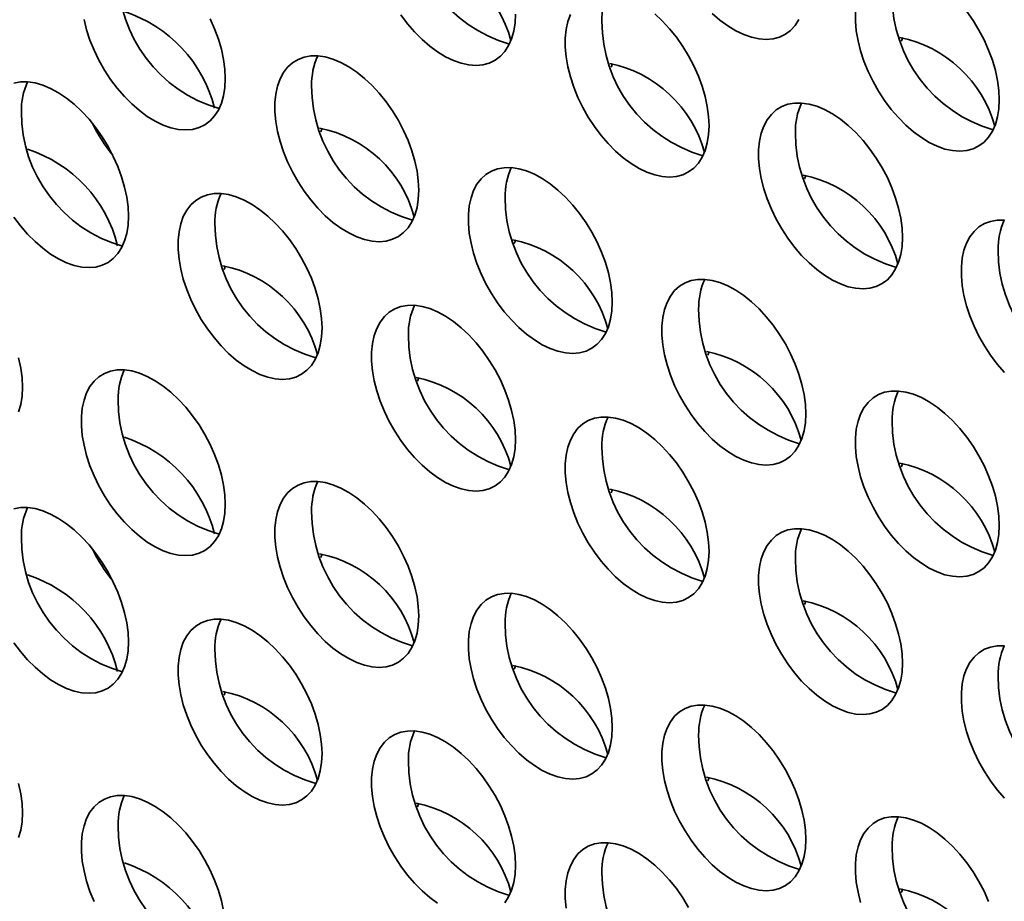
# Model space of a CAD drawing. Units: inches. Extents: x 1.3 to 67.2, y 0.5 to 87.5.
# Drawn here: x 55.5 to 56.5, y 66.5 to 67.4 of the extents above; entities that cross this region are included whole.
import ezdxf

# ---------------------------------------------------------------- set-up
doc = ezdxf.new("R2010")
doc.units = ezdxf.units.IN
doc.header["$LTSCALE"] = 8
doc.header["$MEASUREMENT"] = 0

msp = doc.modelspace()

# ---------------------------------------------------------------- linework, layer by layer
at = {"color": 7, "linetype": 'Continuous', "lineweight": 35, "flags": 128}
for points in [[(55.9078373, 67.3884988), (55.914631, 67.3794513), (55.9218719, 67.3710399), (55.9294718, 67.3633667), (55.9373387, 67.3565247), (55.945377, 67.3505972), (55.9534891, 67.3456559), (55.9615766, 67.341761), (55.9695412, 67.3389596), (55.9772864, 67.3372859), (55.9847181, 67.33676), (55.9917461, 67.3373884), (55.998285, 67.3391635), (56.0042555, 67.3420636), (56.0095852, 67.3460537), (56.0142093, 67.3510853), (56.0180717, 67.3570972), (56.0211255, 67.3640165), (56.0233337, 67.3717593), (56.0246694, 67.3802316), (56.0251165, 67.3893304)], [(56.0812067, 67.3889577), (56.0785717, 67.3816155), (56.076797, 67.3734956), (56.0759043, 67.3646967), (56.0759043, 67.3553256), (56.076797, 67.345496), (56.0785717, 67.3353272), (56.0812067, 67.3249427), (56.0846701, 67.3144685), (56.0889198, 67.3040317), (56.0939042, 67.2937591), (56.0995629, 67.2837754), (56.1058272, 67.2742017), (56.1126209, 67.2651542), (56.1198618, 67.2567428), (56.1274617, 67.2490695), (56.1353286, 67.2422276), (56.1433669, 67.2363001), (56.151479, 67.2313588), (56.1595665, 67.2274639), (56.1675311, 67.2246625), (56.1752763, 67.2229887), (56.182708, 67.2224629), (56.189736, 67.2230913), (56.1962749, 67.2248663), (56.2022454, 67.2277665), (56.2075751, 67.2317566), (56.2121992, 67.2367881), (56.2160616, 67.2428001), (56.2191154, 67.2497194), (56.2213236, 67.2574622), (56.2226593, 67.2659344), (56.2231064, 67.2750332)], [(56.2231064, 67.2750332), (56.2226593, 67.2846482), (56.2213236, 67.2946626), (56.2191154, 67.3049549), (56.2160616, 67.3154001), (56.2121992, 67.3258715), (56.2075751, 67.3362419), (56.2022454, 67.3463855), (56.1962749, 67.3561791), (56.189736, 67.3655039), (56.182708, 67.3742466), (56.1752763, 67.3823012), (56.1675311, 67.3895698)], [(56.2264567, 67.3899216), (56.2343235, 67.3830797), (56.2423618, 67.3771521), (56.2504739, 67.3722109), (56.2585614, 67.3683159), (56.2665261, 67.3655146), (56.2742713, 67.3638408), (56.2817029, 67.3633149), (56.2887309, 67.3639433), (56.2952698, 67.3657184), (56.3012404, 67.3686186), (56.3065701, 67.3726086), (56.3111942, 67.3776402), (56.3150566, 67.3836521)], [(56.3728892, 67.3912517), (56.3728892, 67.3818805), (56.3737819, 67.3720509), (56.3755565, 67.3618821), (56.3781915, 67.3514976), (56.3816549, 67.3410234), (56.3859046, 67.3305867), (56.3908891, 67.3203141), (56.3965478, 67.3103303), (56.402812, 67.3007566), (56.4096058, 67.2917091), (56.4168466, 67.2832977), (56.4244466, 67.2756245), (56.4323134, 67.2687825), (56.4403517, 67.262855), (56.4484638, 67.2579137), (56.4565513, 67.2540188), (56.464516, 67.2512174), (56.4722612, 67.2495437), (56.4796928, 67.2490178), (56.4867208, 67.2496462), (56.4932597, 67.2514212), (56.4992303, 67.2543214), (56.50456, 67.2583115), (56.5091841, 67.263343), (56.5130465, 67.269355), (56.5161003, 67.2762743), (56.5183085, 67.2840171), (56.5196442, 67.2924893), (56.5200912, 67.3015882)], [(56.5200912, 67.3015882), (56.5196442, 67.3112031), (56.5183085, 67.3212175), (56.5161003, 67.3315098), (56.5130465, 67.3419551), (56.5091841, 67.3524264), (56.50456, 67.3627969), (56.4992303, 67.3729404), (56.4932597, 67.382734), (56.4867208, 67.3920588)], [(55.5835969, 67.3835822), (55.5862319, 67.3731977), (55.5896953, 67.3627235), (55.593945, 67.3522868), (55.5989295, 67.3420142), (55.6045882, 67.3320304), (55.6108524, 67.3224567), (55.6176462, 67.3134092), (55.624887, 67.3049978), (55.632487, 67.2973246), (55.6403539, 67.2904826), (55.6483921, 67.2845551), (55.6565042, 67.2796138), (55.6645917, 67.2757189), (55.6725564, 67.2729175), (55.6803016, 67.2712438), (55.6877332, 67.2707179), (55.6947612, 67.2713463), (55.7013002, 67.2731214), (55.7072707, 67.2760215), (55.7126004, 67.2800116), (55.7172245, 67.2850431), (55.7210869, 67.2910551), (55.7241407, 67.2979744), (55.7263489, 67.3057172), (55.7276846, 67.3141895), (55.7281316, 67.3232883)], [(55.7281316, 67.3232883), (55.7276846, 67.3329032), (55.7263489, 67.3429177), (55.7241407, 67.3532099), (55.7210869, 67.3636552), (55.7172245, 67.3741265), (55.7126004, 67.384497)], [(56.4214577, 67.3651881), (56.4206179, 67.3633821), (56.4198409, 67.361526)], [(55.9261215, 67.2089911), (55.9256745, 67.2186061), (55.9243388, 67.2286205), (55.9221306, 67.2389128), (55.9190768, 67.249358), (55.9152144, 67.2598294), (55.9105903, 67.2701998), (55.9052606, 67.2803434), (55.89929, 67.290137), (55.8927511, 67.2994618), (55.8857231, 67.3082045), (55.8782915, 67.3162591), (55.8705463, 67.3235277), (55.8625816, 67.3299221), (55.8544941, 67.3353648), (55.846382, 67.3397896), (55.8383438, 67.3431428), (55.8304769, 67.3453838), (55.8228769, 67.3464853), (55.8156361, 67.346434), (55.8088423, 67.3452304), (55.8025781, 67.3428892), (55.7969194, 67.3394389), (55.7919349, 67.3349212), (55.7876852, 67.3293911), (55.7842218, 67.3229156), (55.7815868, 67.3155734), (55.7798122, 67.3074535), (55.7789195, 67.2986546), (55.7789195, 67.2892835), (55.7798122, 67.2794539), (55.7815868, 67.2692851), (55.7842218, 67.2589006), (55.7876852, 67.2484264), (55.7919349, 67.2379896), (55.7969194, 67.227717), (55.8025781, 67.2177333), (55.8088423, 67.2081596), (55.8156361, 67.1991121), (55.8228769, 67.1907007), (55.8304769, 67.1830274), (55.8383438, 67.1761855), (55.846382, 67.1702579), (55.8544941, 67.1653167), (55.8625816, 67.1614218), (55.8705463, 67.1586204), (55.8782915, 67.1569466), (55.8857231, 67.1564208), (55.8927511, 67.1570492), (55.89929, 67.1588242), (55.9052606, 67.1617244), (55.9105903, 67.1657145), (55.9152144, 67.170746), (55.9190768, 67.176758), (55.9221306, 67.1836773), (55.9243388, 67.1914201), (55.9256745, 67.1998923), (55.9261215, 67.2089911)], [(56.1244728, 67.3386332), (56.1236331, 67.3368272), (56.1228561, 67.3349711)], [(55.6291367, 67.1824362), (55.6286896, 67.1920512), (55.6273539, 67.2020656), (55.6251457, 67.2123579), (55.6220919, 67.2228031), (55.6182295, 67.2332745), (55.6136054, 67.2436449), (55.6082757, 67.2537885), (55.6023052, 67.2635821), (55.5957663, 67.2729069), (55.5887383, 67.2816496), (55.5813066, 67.2897041), (55.5735614, 67.2969728), (55.5655968, 67.3033672), (55.5575093, 67.3088099), (55.5493972, 67.3132347), (55.5413589, 67.3165879), (55.533492, 67.3188289), (55.5258921, 67.3199304), (55.5186512, 67.319879), (55.5118575, 67.3186755)], [(56.4210963, 67.1607361), (56.4206492, 67.1703511), (56.4193135, 67.1803655), (56.4171053, 67.1906578), (56.4140515, 67.201103), (56.4101891, 67.2115744), (56.405565, 67.2219448), (56.4002353, 67.2320884), (56.3942648, 67.241882), (56.3877259, 67.2512068), (56.3806979, 67.2599495), (56.3732662, 67.268004), (56.365521, 67.2752726), (56.3575564, 67.2816671), (56.3494689, 67.2871098), (56.3413568, 67.2915346), (56.3333185, 67.2948878), (56.3254516, 67.2971288), (56.3178517, 67.2982303), (56.3106108, 67.2981789), (56.3038171, 67.2969754), (56.2975528, 67.2946342), (56.2918941, 67.2911838), (56.2869097, 67.2866662), (56.28266, 67.281136), (56.2791966, 67.2746605), (56.2765616, 67.2673183), (56.2747869, 67.2591985), (56.2738942, 67.2503996), (56.2738942, 67.2410285), (56.2747869, 67.2311989), (56.2765616, 67.2210301), (56.2791966, 67.2106456), (56.28266, 67.2001713), (56.2869097, 67.1897346), (56.2918941, 67.179462), (56.2975528, 67.1694782), (56.3038171, 67.1599045), (56.3106108, 67.150857), (56.3178517, 67.1424456), (56.3254516, 67.1347724), (56.3333185, 67.1279305), (56.3413568, 67.1220029), (56.3494689, 67.1170617), (56.3575564, 67.1131667), (56.365521, 67.1103654), (56.3732662, 67.1086916), (56.3806979, 67.1081657), (56.3877259, 67.1087941), (56.3942648, 67.1105692), (56.4002353, 67.1134694), (56.405565, 67.1174594), (56.4101891, 67.122491), (56.4140515, 67.1285029), (56.4171053, 67.1354223), (56.4193135, 67.1431651), (56.4206492, 67.1516373), (56.4210963, 67.1607361)], [(55.827488, 67.2725911), (55.8266482, 67.2707851), (55.8258712, 67.268929)], [(56.1241114, 67.094694), (56.1236644, 67.104309), (56.1223287, 67.1143234), (56.1201205, 67.1246157), (56.1170667, 67.1350609), (56.1132043, 67.1455323), (56.1085802, 67.1559027), (56.1032505, 67.1660463), (56.0972799, 67.1758399), (56.090741, 67.1851646), (56.083713, 67.1939074), (56.0762814, 67.2019619), (56.0685362, 67.2092305), (56.0605715, 67.215625), (56.052484, 67.2210677), (56.0443719, 67.2254925), (56.0363337, 67.2288457), (56.0284668, 67.2310867), (56.0208668, 67.2321882), (56.013626, 67.2321368), (56.0068322, 67.2309333), (56.000568, 67.2285921), (55.9949093, 67.2251417), (55.9899248, 67.2206241), (55.9856751, 67.2150939), (55.9822117, 67.2086184), (55.9795767, 67.2012762), (55.9778021, 67.1931564), (55.9769094, 67.1843575), (55.9769094, 67.1749864), (55.9778021, 67.1651568), (55.9795767, 67.154988), (55.9822117, 67.1446035), (55.9856751, 67.1341292), (55.9899248, 67.1236925), (55.9949093, 67.1134199), (56.000568, 67.1034361), (56.0068322, 67.0938624), (56.013626, 67.0848149), (56.0208668, 67.0764035), (56.0284668, 67.0687303), (56.0363337, 67.0618884), (56.0443719, 67.0559608), (56.052484, 67.0510196), (56.0605715, 67.0471246), (56.0685362, 67.0443233), (56.0762814, 67.0426495), (56.083713, 67.0421236), (56.090741, 67.042752), (56.0972799, 67.0445271), (56.1032505, 67.0474273), (56.1085802, 67.0514173), (56.1132043, 67.0564489), (56.1170667, 67.0624608), (56.1201205, 67.0693802), (56.1223287, 67.077123), (56.1236644, 67.0855952), (56.1241114, 67.094694)], [(56.3224627, 67.2243361), (56.321623, 67.2225301), (56.320846, 67.220674)], [(55.8271266, 67.0681391), (55.8266795, 67.0777541), (55.8253438, 67.0877685), (55.8231356, 67.0980607), (55.8200818, 67.108506), (55.8162194, 67.1189774), (55.8115953, 67.1293478), (55.8062656, 67.1394914), (55.8002951, 67.149285), (55.7937562, 67.1586097), (55.7867282, 67.1673524), (55.7792965, 67.175407), (55.7715513, 67.1826756), (55.7635867, 67.1890701), (55.7554992, 67.1945127), (55.7473871, 67.1989375), (55.7393488, 67.2022908), (55.7314819, 67.2045318), (55.723882, 67.2056333), (55.7166411, 67.2055819), (55.7098474, 67.2043783), (55.7035831, 67.2020372), (55.6979244, 67.1985868), (55.69294, 67.1940691), (55.6886903, 67.188539), (55.6852269, 67.1820635), (55.6825919, 67.1747213), (55.6808173, 67.1666015), (55.6799245, 67.1578026), (55.6799245, 67.1484315), (55.6808173, 67.1386018), (55.6825919, 67.1284331), (55.6852269, 67.1180485), (55.6886903, 67.1075743), (55.69294, 67.0971376), (55.6979244, 67.086865), (55.7035831, 67.0768812), (55.7098474, 67.0673075), (55.7166411, 67.05826), (55.723882, 67.0498486), (55.7314819, 67.0421754), (55.7393488, 67.0353334), (55.7473871, 67.0294059), (55.7554992, 67.0244647), (55.7635867, 67.0205697), (55.7715513, 67.0177684), (55.7792965, 67.0160946), (55.7867282, 67.0155687), (55.7937562, 67.0161971), (55.8002951, 67.0179722), (55.8062656, 67.0208723), (55.8115953, 67.0248624), (55.8162194, 67.029894), (55.8200818, 67.0359059), (55.8231356, 67.0428253), (55.8253438, 67.050568), (55.8266795, 67.0590403), (55.8271266, 67.0681391)], [(55.5118575, 67.1816046), (55.5186512, 67.1725572), (55.5258921, 67.1641457), (55.533492, 67.1564725), (55.5413589, 67.1496306), (55.5493972, 67.143703), (55.5575093, 67.1387618), (55.5655968, 67.1348668), (55.5735614, 67.1320655), (55.5813066, 67.1303917), (55.5887383, 67.1298658), (55.5957663, 67.1304942), (55.6023052, 67.1322693), (55.6082757, 67.1351695), (55.6136054, 67.1391595), (55.6182295, 67.1441911), (55.6220919, 67.150203), (55.6251457, 67.1571224), (55.6273539, 67.1648652), (55.6286896, 67.1733374), (55.6291367, 67.1824362)], [(56.5252696, 67.1784904), (56.5180288, 67.1784391), (56.5112351, 67.1772355), (56.5049708, 67.1748943), (56.4993121, 67.171444), (56.4943277, 67.1669263), (56.4900779, 67.1613962), (56.4866146, 67.1549207), (56.4839796, 67.1475785), (56.4822049, 67.1394586), (56.4813122, 67.1306598), (56.4813122, 67.1212886), (56.4822049, 67.111459), (56.4839796, 67.1012902), (56.4866146, 67.0909057), (56.4900779, 67.0804315), (56.4943277, 67.0699947), (56.4993121, 67.0597221), (56.5049708, 67.0497384), (56.5112351, 67.0401647), (56.5180288, 67.0311172), (56.5252696, 67.0227058)], [(56.0254779, 67.158294), (56.0246381, 67.156488), (56.0238611, 67.1546319)], [(55.728493, 67.1317391), (55.7276533, 67.129933), (55.7268763, 67.128077)], [(56.3221013, 66.9803969), (56.3216543, 66.9900118), (56.3203186, 67.0000262), (56.3181104, 67.0103185), (56.3150566, 67.0207638), (56.3111942, 67.0312351), (56.3065701, 67.0416056), (56.3012404, 67.0517491), (56.2952698, 67.0615427), (56.2887309, 67.0708675), (56.2817029, 67.0796102), (56.2742713, 67.0876648), (56.2665261, 67.0949334), (56.2585614, 67.1013279), (56.2504739, 67.1067705), (56.2423618, 67.1111953), (56.2343235, 67.1145486), (56.2264567, 67.1167895), (56.2188567, 67.117891), (56.2116159, 67.1178397), (56.2048221, 67.1166361), (56.1985579, 67.114295), (56.1928992, 67.1108446), (56.1879147, 67.1063269), (56.183665, 67.1007968), (56.1802016, 67.0943213), (56.1775666, 67.0869791), (56.175792, 67.0788593), (56.1748993, 67.0700604), (56.1748993, 67.0606892), (56.175792, 67.0508596), (56.1775666, 67.0406908), (56.1802016, 67.0303063), (56.183665, 67.0198321), (56.1879147, 67.0093954), (56.1928992, 66.9991228), (56.1985579, 66.989139), (56.2048221, 66.9795653), (56.2116159, 66.9705178), (56.2188567, 66.9621064), (56.2264567, 66.9544332), (56.2343235, 66.9475912), (56.2423618, 66.9416637), (56.2504739, 66.9367224), (56.2585614, 66.9328275), (56.2665261, 66.9300261), (56.2742713, 66.9283524), (56.2817029, 66.9278265), (56.2887309, 66.9284549), (56.2952698, 66.9302299), (56.3012404, 66.9331301), (56.3065701, 66.9371202), (56.3111942, 66.9421517), (56.3150566, 66.9481637), (56.3181104, 66.955083), (56.3203186, 66.9628258), (56.3216543, 66.971298), (56.3221013, 66.9803969)], [(56.0251165, 66.9538419), (56.0246694, 66.9634569), (56.0233337, 66.9734713), (56.0211255, 66.9837636), (56.0180717, 66.9942088), (56.0142093, 67.0046802), (56.0095852, 67.0150506), (56.0042555, 67.0251942), (55.998285, 67.0349878), (55.9917461, 67.0443126), (55.9847181, 67.0530553), (55.9772864, 67.0611099), (55.9695412, 67.0683785), (55.9615766, 67.0747729), (55.9534891, 67.0802156), (55.945377, 67.0846404), (55.9373387, 67.0879936), (55.9294718, 67.0902346), (55.9218719, 67.0913361), (55.914631, 67.0912848), (55.9078373, 67.0900812), (55.901573, 67.08774), (55.8959143, 67.0842897), (55.8909299, 67.079772), (55.8866802, 67.0742419), (55.8832168, 67.0677664), (55.8805818, 67.0604242), (55.8788072, 67.0523043), (55.8779144, 67.0435055), (55.8779144, 67.0341343), (55.8788072, 67.0243047), (55.8805818, 67.0141359), (55.8832168, 67.0037514), (55.8866802, 66.9932772), (55.8909299, 66.9828404), (55.8959143, 66.9725678), (55.901573, 66.9625841), (55.9078373, 66.9530104), (55.914631, 66.9439629), (55.9218719, 66.9355515), (55.9294718, 66.9278782), (55.9373387, 66.9210363), (55.945377, 66.9151088), (55.9534891, 66.9101675), (55.9615766, 66.9062726), (55.9695412, 66.9034712), (55.9772864, 66.9017974), (55.9847181, 66.9012716), (55.9917461, 66.9019), (55.998285, 66.903675), (56.0042555, 66.9065752), (56.0095852, 66.9105653), (56.0142093, 66.9155968), (56.0180717, 66.9216088), (56.0211255, 66.9285281), (56.0233337, 66.9362709), (56.0246694, 66.9447431), (56.0251165, 66.9538419)], [(55.5207136, 67.0075397), (55.5202666, 67.0171547), (55.5189309, 67.0271691), (55.5167227, 67.0374614)], [(56.2234678, 67.0439968), (56.222628, 67.0421908), (56.221851, 67.0403347)], [(55.7281316, 66.8877998), (55.7276846, 66.8974148), (55.7263489, 66.9074292), (55.7241407, 66.9177215), (55.7210869, 66.9281667), (55.7172245, 66.9386381), (55.7126004, 66.9490085), (55.7072707, 66.9591521), (55.7013002, 66.9689457), (55.6947612, 66.9782705), (55.6877332, 66.9870132), (55.6803016, 66.9950678), (55.6725564, 67.0023364), (55.6645917, 67.0087308), (55.6565042, 67.0141735), (55.6483921, 67.0185983), (55.6403539, 67.0219515), (55.632487, 67.0241925), (55.624887, 67.025294), (55.6176462, 67.0252427), (55.6108524, 67.0240391), (55.6045882, 67.0216979), (55.5989295, 67.0182476), (55.593945, 67.0137299), (55.5896953, 67.0081998), (55.5862319, 67.0017243), (55.5835969, 66.9943821), (55.5818223, 66.9862622), (55.5809296, 66.9774633), (55.5809296, 66.9680922), (55.5818223, 66.9582626), (55.5835969, 66.9480938), (55.5862319, 66.9377093), (55.5896953, 66.9272351), (55.593945, 66.9167983), (55.5989295, 66.9065257), (55.6045882, 66.896542), (55.6108524, 66.8869683), (55.6176462, 66.8779208), (55.624887, 66.8695094), (55.632487, 66.8618361), (55.6403539, 66.8549942), (55.6483921, 66.8490666), (55.6565042, 66.8441254), (55.6645917, 66.8402305), (55.6725564, 66.8374291), (55.6803016, 66.8357553), (55.6877332, 66.8352295), (55.6947612, 66.8358579), (55.7013002, 66.8376329), (55.7072707, 66.8405331), (55.7126004, 66.8445232), (55.7172245, 66.8495547), (55.7210869, 66.8555667), (55.7241407, 66.862486), (55.7263489, 66.8702288), (55.7276846, 66.878701), (55.7281316, 66.8877998)], [(55.9264829, 67.0174419), (55.9256432, 67.0156359), (55.9248662, 67.0137798)], [(55.5167227, 66.9822259), (55.5189309, 66.9899687), (55.5202666, 66.9984409), (55.5207136, 67.0075397)], [(56.5200912, 66.8660997), (56.5196442, 66.8757147), (56.5183085, 66.8857291), (56.5161003, 66.8960214), (56.5130465, 66.9064666), (56.5091841, 66.916938), (56.50456, 66.9273084), (56.4992303, 66.937452), (56.4932597, 66.9472456), (56.4867208, 66.9565704), (56.4796928, 66.9653131), (56.4722612, 66.9733676), (56.464516, 66.9806363), (56.4565513, 66.9870307), (56.4484638, 66.9924734), (56.4403517, 66.9968982), (56.4323134, 67.0002514), (56.4244466, 67.0024924), (56.4168466, 67.0035939), (56.4096058, 67.0035426), (56.402812, 67.002339), (56.3965478, 66.9999978), (56.3908891, 66.9965475), (56.3859046, 66.9920298), (56.3816549, 66.9864997), (56.3781915, 66.9800242), (56.3755565, 66.972682), (56.3737819, 66.9645621), (56.3728892, 66.9557632), (56.3728892, 66.9463921), (56.3737819, 66.9365625), (56.3755565, 66.9263937), (56.3781915, 66.9160092), (56.3816549, 66.905535), (56.3859046, 66.8950982), (56.3908891, 66.8848256), (56.3965478, 66.8748419), (56.402812, 66.8652681), (56.4096058, 66.8562207), (56.4168466, 66.8478093), (56.4244466, 66.840136), (56.4323134, 66.8332941), (56.4403517, 66.8273665), (56.4484638, 66.8224253), (56.4565513, 66.8185304), (56.464516, 66.815729), (56.4722612, 66.8140552), (56.4796928, 66.8135293), (56.4867208, 66.8141578), (56.4932597, 66.8159328), (56.4992303, 66.818833), (56.50456, 66.8228231), (56.5091841, 66.8278546), (56.5130465, 66.8338665), (56.5161003, 66.8407859), (56.5183085, 66.8485287), (56.5196442, 66.8570009), (56.5200912, 66.8660997)], [(56.2231064, 66.8395448), (56.2226593, 66.8491598), (56.2213236, 66.8591742), (56.2191154, 66.8694665), (56.2160616, 66.8799117), (56.2121992, 66.8903831), (56.2075751, 66.9007535), (56.2022454, 66.9108971), (56.1962749, 66.9206907), (56.189736, 66.9300155), (56.182708, 66.9387582), (56.1752763, 66.9468127), (56.1675311, 66.9540813), (56.1595665, 66.9604758), (56.151479, 66.9659185), (56.1433669, 66.9703433), (56.1353286, 66.9736965), (56.1274617, 66.9759375), (56.1198618, 66.977039), (56.1126209, 66.9769876), (56.1058272, 66.9757841), (56.0995629, 66.9734429), (56.0939042, 66.9699925), (56.0889198, 66.9654749), (56.0846701, 66.9599447), (56.0812067, 66.9534693), (56.0785717, 66.946127), (56.076797, 66.9380072), (56.0759043, 66.9292083), (56.0759043, 66.9198372), (56.076797, 66.9100076), (56.0785717, 66.8998388), (56.0812067, 66.8894543), (56.0846701, 66.8789801), (56.0889198, 66.8685433), (56.0939042, 66.8582707), (56.0995629, 66.8482869), (56.1058272, 66.8387132), (56.1126209, 66.8296657), (56.1198618, 66.8212543), (56.1274617, 66.8135811), (56.1353286, 66.8067392), (56.1433669, 66.8008116), (56.151479, 66.7958704), (56.1595665, 66.7919754), (56.1675311, 66.7891741), (56.1752763, 66.7875003), (56.182708, 66.7869744), (56.189736, 66.7876028), (56.1962749, 66.7893779), (56.2022454, 66.7922781), (56.2075751, 66.7962681), (56.2121992, 66.8012997), (56.2160616, 66.8073116), (56.2191154, 66.814231), (56.2213236, 66.8219738), (56.2226593, 66.830446), (56.2231064, 66.8395448)], [(56.4214577, 66.9296997), (56.4206179, 66.9278937), (56.4198409, 66.9260376)], [(55.9261215, 66.7735027), (55.9256745, 66.7831177), (55.9243388, 66.7931321), (55.9221306, 66.8034244), (55.9190768, 66.8138696), (55.9152144, 66.824341), (55.9105903, 66.8347114), (55.9052606, 66.844855), (55.89929, 66.8546486), (55.8927511, 66.8639733), (55.8857231, 66.8727161), (55.8782915, 66.8807706), (55.8705463, 66.8880392), (55.8625816, 66.8944337), (55.8544941, 66.8998764), (55.846382, 66.9043012), (55.8383438, 66.9076544), (55.8304769, 66.9098954), (55.8228769, 66.9109969), (55.8156361, 66.9109455), (55.8088423, 66.909742), (55.8025781, 66.9074008), (55.7969194, 66.9039504), (55.7919349, 66.8994328), (55.7876852, 66.8939026), (55.7842218, 66.8874271), (55.7815868, 66.8800849), (55.7798122, 66.8719651), (55.7789195, 66.8631662), (55.7789195, 66.8537951), (55.7798122, 66.8439655), (55.7815868, 66.8337967), (55.7842218, 66.8234122), (55.7876852, 66.8129379), (55.7919349, 66.8025012), (55.7969194, 66.7922286), (55.8025781, 66.7822448), (55.8088423, 66.7726711), (55.8156361, 66.7636236), (55.8228769, 66.7552122), (55.8304769, 66.747539), (55.8383438, 66.7406971), (55.846382, 66.7347695), (55.8544941, 66.7298283), (55.8625816, 66.7259333), (55.8705463, 66.723132), (55.8782915, 66.7214582), (55.8857231, 66.7209323), (55.8927511, 66.7215607), (55.89929, 66.7233358), (55.9052606, 66.726236), (55.9105903, 66.730226), (55.9152144, 66.7352576), (55.9190768, 66.7412695), (55.9221306, 66.7481889), (55.9243388, 66.7559317), (55.9256745, 66.7644039), (55.9261215, 66.7735027)], [(56.1244728, 66.9031448), (56.1236331, 66.9013388), (56.1228561, 66.8994827)], [(55.6291367, 66.7469478), (55.6286896, 66.7565628), (55.6273539, 66.7665772), (55.6251457, 66.7768694), (55.6220919, 66.7873147), (55.6182295, 66.7977861), (55.6136054, 66.8081565), (55.6082757, 66.8183001), (55.6023052, 66.8280937), (55.5957663, 66.8374184), (55.5887383, 66.8461611), (55.5813066, 66.8542157), (55.5735614, 66.8614843), (55.5655968, 66.8678788), (55.5575093, 66.8733214), (55.5493972, 66.8777462), (55.5413589, 66.8810995), (55.533492, 66.8833405), (55.5258921, 66.884442), (55.5186512, 66.8843906), (55.5118575, 66.8831871)], [(56.4210963, 66.7252477), (56.4206492, 66.7348626), (56.4193135, 66.7448771), (56.4171053, 66.7551693), (56.4140515, 66.7656146), (56.4101891, 66.7760859), (56.405565, 66.7864564), (56.4002353, 66.7965999), (56.3942648, 66.8063936), (56.3877259, 66.8157183), (56.3806979, 66.824461), (56.3732662, 66.8325156), (56.365521, 66.8397842), (56.3575564, 66.8461787), (56.3494689, 66.8516213), (56.3413568, 66.8560461), (56.3333185, 66.8593994), (56.3254516, 66.8616403), (56.3178517, 66.8627418), (56.3106108, 66.8626905), (56.3038171, 66.8614869), (56.2975528, 66.8591458), (56.2918941, 66.8556954), (56.2869097, 66.8511777), (56.28266, 66.8456476), (56.2791966, 66.8391721), (56.2765616, 66.8318299), (56.2747869, 66.8237101), (56.2738942, 66.8149112), (56.2738942, 66.8055401), (56.2747869, 66.7957104), (56.2765616, 66.7855416), (56.2791966, 66.7751571), (56.28266, 66.7646829), (56.2869097, 66.7542462), (56.2918941, 66.7439736), (56.2975528, 66.7339898), (56.3038171, 66.7244161), (56.3106108, 66.7153686), (56.3178517, 66.7069572), (56.3254516, 66.699284), (56.3333185, 66.692442), (56.3413568, 66.6865145), (56.3494689, 66.6815732), (56.3575564, 66.6776783), (56.365521, 66.6748769), (56.3732662, 66.6732032), (56.3806979, 66.6726773), (56.3877259, 66.6733057), (56.3942648, 66.6750808), (56.4002353, 66.6779809), (56.405565, 66.681971), (56.4101891, 66.6870025), (56.4140515, 66.6930145), (56.4171053, 66.6999338), (56.4193135, 66.7076766), (56.4206492, 66.7161489), (56.4210963, 66.7252477)], [(55.827488, 66.8371027), (55.8266482, 66.8352967), (55.8258712, 66.8334406)], [(56.1241114, 66.6592056), (56.1236644, 66.6688205), (56.1223287, 66.6788349), (56.1201205, 66.6891272), (56.1170667, 66.6995725), (56.1132043, 66.7100438), (56.1085802, 66.7204143), (56.1032505, 66.7305578), (56.0972799, 66.7403515), (56.090741, 66.7496762), (56.083713, 66.7584189), (56.0762814, 66.7664735), (56.0685362, 66.7737421), (56.0605715, 66.7801366), (56.052484, 66.7855792), (56.0443719, 66.790004), (56.0363337, 66.7933573), (56.0284668, 66.7955982), (56.0208668, 66.7966997), (56.013626, 66.7966484), (56.0068322, 66.7954448), (56.000568, 66.7931037), (55.9949093, 66.7896533), (55.9899248, 66.7851356), (55.9856751, 66.7796055), (55.9822117, 66.77313), (55.9795767, 66.7657878), (55.9778021, 66.757668), (55.9769094, 66.7488691), (55.9769094, 66.7394979), (55.9778021, 66.7296683), (55.9795767, 66.7194995), (55.9822117, 66.709115), (55.9856751, 66.6986408), (55.9899248, 66.6882041), (55.9949093, 66.6779315), (56.000568, 66.6679477), (56.0068322, 66.658374), (56.013626, 66.6493265), (56.0208668, 66.6409151), (56.0284668, 66.6332419), (56.0363337, 66.6263999), (56.0443719, 66.6204724), (56.052484, 66.6155311), (56.0605715, 66.6116362), (56.0685362, 66.6088348), (56.0762814, 66.6071611), (56.083713, 66.6066352), (56.090741, 66.6072636), (56.0972799, 66.6090387), (56.1032505, 66.6119388), (56.1085802, 66.6159289), (56.1132043, 66.6209604), (56.1170667, 66.6269724), (56.1201205, 66.6338917), (56.1223287, 66.6416345), (56.1236644, 66.6501067), (56.1241114, 66.6592056)], [(56.3224627, 66.7888477), (56.321623, 66.7870416), (56.320846, 66.7851855)], [(55.8271266, 66.6326506), (55.8266795, 66.6422656), (55.8253438, 66.65228), (55.8231356, 66.6625723), (55.8200818, 66.6730175), (55.8162194, 66.6834889), (55.8115953, 66.6938593), (55.8062656, 66.7040029), (55.8002951, 66.7137965), (55.7937562, 66.7231213), (55.7867282, 66.731864), (55.7792965, 66.7399186), (55.7715513, 66.7471872), (55.7635867, 66.7535816), (55.7554992, 66.7590243), (55.7473871, 66.7634491), (55.7393488, 66.7668023), (55.7314819, 66.7690433), (55.723882, 66.7701448), (55.7166411, 66.7700935), (55.7098474, 66.7688899), (55.7035831, 66.7665487), (55.6979244, 66.7630984), (55.69294, 66.7585807), (55.6886903, 66.7530506), (55.6852269, 66.7465751), (55.6825919, 66.7392329), (55.6808173, 66.731113), (55.6799245, 66.7223142), (55.6799245, 66.712943), (55.6808173, 66.7031134), (55.6825919, 66.6929446), (55.6852269, 66.6825601), (55.6886903, 66.6720859), (55.69294, 66.6616491), (55.6979244, 66.6513765), (55.7035831, 66.6413928), (55.7098474, 66.6318191), (55.7166411, 66.6227716), (55.723882, 66.6143602), (55.7314819, 66.6066869), (55.7393488, 66.599845), (55.7473871, 66.5939175), (55.7554992, 66.5889762), (55.7635867, 66.5850813), (55.7715513, 66.5822799), (55.7792965, 66.5806061), (55.7867282, 66.5800803), (55.7937562, 66.5807087), (55.8002951, 66.5824837), (55.8062656, 66.5853839), (55.8115953, 66.589374), (55.8162194, 66.5944055), (55.8200818, 66.6004175), (55.8231356, 66.6073368), (55.8253438, 66.6150796), (55.8266795, 66.6235518), (55.8271266, 66.6326506)], [(55.5118575, 66.7461162), (55.5186512, 66.7370687), (55.5258921, 66.7286573), (55.533492, 66.7209841), (55.5413589, 66.7141421), (55.5493972, 66.7082146), (55.5575093, 66.7032734), (55.5655968, 66.6993784), (55.5735614, 66.6965771), (55.5813066, 66.6949033), (55.5887383, 66.6943774), (55.5957663, 66.6950058), (55.6023052, 66.6967809), (55.6082757, 66.699681), (55.6136054, 66.7036711), (55.6182295, 66.7087027), (55.6220919, 66.7147146), (55.6251457, 66.721634), (55.6273539, 66.7293767), (55.6286896, 66.737849), (55.6291367, 66.7469478)], [(56.5252696, 66.743002), (56.5180288, 66.7429506), (56.5112351, 66.7417471), (56.5049708, 66.7394059), (56.4993121, 66.7359556), (56.4943277, 66.7314379), (56.4900779, 66.7259077), (56.4866146, 66.7194323), (56.4839796, 66.71209), (56.4822049, 66.7039702), (56.4813122, 66.6951713), (56.4813122, 66.6858002), (56.4822049, 66.6759706), (56.4839796, 66.6658018), (56.4866146, 66.6554173), (56.4900779, 66.6449431), (56.4943277, 66.6345063), (56.4993121, 66.6242337), (56.5049708, 66.61425), (56.5112351, 66.6046762), (56.5180288, 66.5956288), (56.5252696, 66.5872173)], [(56.0254779, 66.7228055), (56.0246381, 66.7209995), (56.0238611, 66.7191434)], [(55.728493, 66.6962506), (55.7276533, 66.6944446), (55.7268763, 66.6925885)], [(56.3221013, 66.5449084), (56.3216543, 66.5545234), (56.3203186, 66.5645378), (56.3181104, 66.5748301), (56.3150566, 66.5852753), (56.3111942, 66.5957467), (56.3065701, 66.6061171), (56.3012404, 66.6162607), (56.2952698, 66.6260543), (56.2887309, 66.6353791), (56.2817029, 66.6441218), (56.2742713, 66.6521764), (56.2665261, 66.659445), (56.2585614, 66.6658394), (56.2504739, 66.6712821), (56.2423618, 66.6757069), (56.2343235, 66.6790601), (56.2264567, 66.6813011), (56.2188567, 66.6824026), (56.2116159, 66.6823513), (56.2048221, 66.6811477), (56.1985579, 66.6788065), (56.1928992, 66.6753562), (56.1879147, 66.6708385), (56.183665, 66.6653084), (56.1802016, 66.6588329), (56.1775666, 66.6514907), (56.175792, 66.6433708), (56.1748993, 66.6345719), (56.1748993, 66.6252008), (56.175792, 66.6153712), (56.1775666, 66.6052024), (56.1802016, 66.5948179), (56.183665, 66.5843437), (56.1879147, 66.5739069), (56.1928992, 66.5636343), (56.1985579, 66.5536506), (56.2048221, 66.5440768), (56.2116159, 66.5350294), (56.2188567, 66.526618), (56.2264567, 66.5189447), (56.2343235, 66.5121028), (56.2423618, 66.5061752), (56.2504739, 66.501234), (56.2585614, 66.4973391), (56.2665261, 66.4945377), (56.2742713, 66.4928639), (56.2817029, 66.492338), (56.2887309, 66.4929665), (56.2952698, 66.4947415), (56.3012404, 66.4976417), (56.3065701, 66.5016318), (56.3111942, 66.5066633), (56.3150566, 66.5126752), (56.3181104, 66.5195946), (56.3203186, 66.5273374), (56.3216543, 66.5358096), (56.3221013, 66.5449084)], [(56.0251165, 66.5183535), (56.0246694, 66.5279685), (56.0233337, 66.5379829), (56.0211255, 66.5482752), (56.0180717, 66.5587204), (56.0142093, 66.5691918), (56.0095852, 66.5795622), (56.0042555, 66.5897058), (55.998285, 66.5994994), (55.9917461, 66.6088242), (55.9847181, 66.6175669), (55.9772864, 66.6256214), (55.9695412, 66.63289), (55.9615766, 66.6392845), (55.9534891, 66.6447272), (55.945377, 66.649152), (55.9373387, 66.6525052), (55.9294718, 66.6547462), (55.9218719, 66.6558477), (55.914631, 66.6557963), (55.9078373, 66.6545928), (55.901573, 66.6522516), (55.8959143, 66.6488012), (55.8909299, 66.6442836), (55.8866802, 66.6387534), (55.8832168, 66.632278), (55.8805818, 66.6249357), (55.8788072, 66.6168159), (55.8779144, 66.608017), (55.8779144, 66.5986459), (55.8788072, 66.5888163), (55.8805818, 66.5786475), (55.8832168, 66.568263), (55.8866802, 66.5577888), (55.8909299, 66.547352), (55.8959143, 66.5370794), (55.901573, 66.5270957), (55.9078373, 66.5175219), (55.914631, 66.5084744), (55.9218719, 66.500063), (55.9294718, 66.4923898), (55.9373387, 66.4855479), (55.945377, 66.4796203)], [(55.5207136, 66.5720513), (55.5202666, 66.5816662), (55.5189309, 66.5916806), (55.5167227, 66.6019729)], [(56.2234678, 66.6085084), (56.222628, 66.6067024), (56.221851, 66.6048463)], [(55.7263489, 66.4719408), (55.7241407, 66.4822331), (55.7210869, 66.4926783), (55.7172245, 66.5031497), (55.7126004, 66.5135201), (55.7072707, 66.5236637), (55.7013002, 66.5334573), (55.6947612, 66.5427821), (55.6877332, 66.5515248), (55.6803016, 66.5595793), (55.6725564, 66.5668479), (55.6645917, 66.5732424), (55.6565042, 66.5786851), (55.6483921, 66.5831099), (55.6403539, 66.5864631), (55.632487, 66.5887041), (55.624887, 66.5898056), (55.6176462, 66.5897542), (55.6108524, 66.5885507), (55.6045882, 66.5862095), (55.5989295, 66.5827591), (55.593945, 66.5782415), (55.5896953, 66.5727113), (55.5862319, 66.5662358), (55.5835969, 66.5588936), (55.5818223, 66.5507738), (55.5809296, 66.5419749), (55.5809296, 66.5326038), (55.5818223, 66.5227742), (55.5835969, 66.5126054), (55.5862319, 66.5022209), (55.5896953, 66.4917466), (55.593945, 66.4813099)], [(55.9264829, 66.5819535), (55.9256432, 66.5801475), (55.9248662, 66.5782914)], [(55.5167227, 66.5467374), (55.5189309, 66.5544802), (55.5202666, 66.5629524), (55.5207136, 66.5720513)], [(56.5091841, 66.4814496), (56.50456, 66.49182), (56.4992303, 66.5019636), (56.4932597, 66.5117572), (56.4867208, 66.5210819), (56.4796928, 66.5298247), (56.4722612, 66.5378792), (56.464516, 66.5451478), (56.4565513, 66.5515423), (56.4484638, 66.5569849), (56.4403517, 66.5614098), (56.4323134, 66.564763), (56.4244466, 66.567004), (56.4168466, 66.5681055), (56.4096058, 66.5680541), (56.402812, 66.5668506), (56.3965478, 66.5645094), (56.3908891, 66.561059), (56.3859046, 66.5565414), (56.3816549, 66.5510112), (56.3781915, 66.5445357), (56.3755565, 66.5371935), (56.3737819, 66.5290737), (56.3728892, 66.5202748), (56.3728892, 66.5109037), (56.3737819, 66.5010741), (56.3755565, 66.4909053), (56.3781915, 66.4805207)], [(56.2022454, 66.4754086), (56.1962749, 66.4852023), (56.189736, 66.494527), (56.182708, 66.5032697), (56.1752763, 66.5113243), (56.1675311, 66.5185929), (56.1595665, 66.5249874), (56.151479, 66.53043), (56.1433669, 66.5348548), (56.1353286, 66.5382081), (56.1274617, 66.540449), (56.1198618, 66.5415505), (56.1126209, 66.5414992), (56.1058272, 66.5402956), (56.0995629, 66.5379545), (56.0939042, 66.5345041), (56.0889198, 66.5299864), (56.0846701, 66.5244563), (56.0812067, 66.5179808), (56.0785717, 66.5106386), (56.076797, 66.5025188), (56.0759043, 66.4937199), (56.0759043, 66.4843488), (56.076797, 66.4745191)], [(56.0142093, 66.4801084), (56.0180717, 66.4861203), (56.0211255, 66.4930397), (56.0233337, 66.5007825), (56.0246694, 66.5092547), (56.0251165, 66.5183535)], [(56.4214577, 66.4942113), (56.4206179, 66.4924053), (56.4198409, 66.4905492)]]:
    msp.add_lwpolyline(points, dxfattribs=at)
at = {"color": 7, "linetype": 'Continuous', "lineweight": 35}
for centre, radius, start, end in [((56.0580608, 67.4956936), 0.1425466, 179.8190487, 254.0388347), ((55.8983779, 67.3289959), 0.126563, 15.2587436, 78.5551569), ((55.7610759, 67.4296515), 0.1425466, 179.8190487, 254.0388347), ((56.1830106, 67.3836631), 0.0695295, 155.4655526, 181.4970485), ((56.5530355, 67.4079514), 0.1425466, 179.8190487, 254.0388347), ((55.5825307, 67.2598421), 0.1385652, 13.9158801, 72.1873127), ((56.2560507, 67.3813964), 0.1425466, 179.8190487, 254.0388347), ((56.3933527, 67.2412536), 0.126563, 15.2587436, 78.5551569), ((55.8860258, 67.317621), 0.0695295, 155.4655526, 181.4970485), ((56.0963678, 67.2146987), 0.126563, 15.2587436, 78.5551569), ((55.5890409, 67.2910661), 0.0695295, 155.4655526, 181.4970485), ((55.9590658, 67.3153543), 0.1425466, 179.8190487, 254.0388347), ((56.3810005, 67.269366), 0.0695295, 155.4655526, 181.4970485), ((55.662081, 67.2887994), 0.1425466, 179.8190487, 254.0388347), ((55.7512974, 67.3559363), 0.1773774, 206.2570271, 218.7782089), ((55.799383, 67.1486566), 0.126563, 15.2587436, 78.5551569), ((56.4540406, 67.2670993), 0.1425466, 179.8190487, 254.0388347), ((55.4835358, 67.11899), 0.1385652, 13.9158801, 72.1873127), ((56.0840157, 67.2033239), 0.0695295, 155.4655526, 181.4970485), ((56.2943577, 67.1004016), 0.126563, 15.2587436, 78.5551569), ((55.7870308, 67.176769), 0.0695295, 155.4655526, 181.4970485), ((56.1570557, 67.2010572), 0.1425466, 179.8190487, 254.0388347), ((56.5884185, 67.1496261), 0.0695295, 155.4655526, 181.4970485), ((55.8600709, 67.1745023), 0.1425466, 179.8190487, 254.0388347), ((55.9973729, 67.0343595), 0.126563, 15.2587436, 78.5551569), ((56.6614586, 67.1473595), 0.1425466, 179.8190487, 254.0388347), ((55.700388, 67.0078046), 0.126563, 15.2587436, 78.5551569), ((56.2820056, 67.0890268), 0.0695295, 155.4655526, 181.4970485), ((55.9850207, 67.0624718), 0.0695295, 155.4655526, 181.4970485), ((56.3550456, 67.0867601), 0.1425466, 179.8190487, 254.0388347), ((56.0580608, 67.0602051), 0.1425466, 179.8190487, 254.0388347), ((56.1953628, 66.9200623), 0.126563, 15.2587436, 78.5551569), ((55.6880359, 66.9964297), 0.0695295, 155.4655526, 181.4970485), ((55.8983779, 66.8935074), 0.126563, 15.2587436, 78.5551569), ((56.4799955, 66.9747296), 0.0695295, 155.4655526, 181.4970485), ((55.7610759, 66.994163), 0.1425466, 179.8190487, 254.0388347), ((56.1830106, 66.9481747), 0.0695295, 155.4655526, 181.4970485), ((56.5530355, 66.9724629), 0.1425466, 179.8190487, 254.0388347), ((55.5825307, 66.8243537), 0.1385652, 13.9158801, 72.1873127), ((56.2560507, 66.945908), 0.1425466, 179.8190487, 254.0388347), ((56.3933527, 66.8057652), 0.126563, 15.2587436, 78.5551569), ((55.8860258, 66.8821326), 0.0695295, 155.4655526, 181.4970485), ((56.0963678, 66.7792103), 0.126563, 15.2587436, 78.5551569), ((55.5890409, 66.8555777), 0.0695295, 155.4655526, 181.4970485), ((55.9590658, 66.8798659), 0.1425466, 179.8190487, 254.0388347), ((55.662081, 66.853311), 0.1425466, 179.8190487, 254.0388347), ((56.3810005, 66.8338776), 0.0695295, 155.4655526, 181.4970485), ((55.7512974, 66.9204479), 0.1773774, 206.2570271, 218.7782089), ((55.799383, 66.7131682), 0.126563, 15.2587436, 78.5551569), ((56.4540406, 66.8316109), 0.1425466, 179.8190487, 254.0388347), ((55.4835358, 66.6835016), 0.1385652, 13.9158801, 72.1873127), ((56.0840157, 66.7678355), 0.0695295, 155.4655526, 181.4970485), ((56.2943577, 66.6649132), 0.126563, 15.2587436, 78.5551569), ((55.7870308, 66.7412805), 0.0695295, 155.4655526, 181.4970485), ((56.1570557, 66.7655688), 0.1425466, 179.8190487, 254.0388347), ((56.5884185, 66.7141377), 0.0695295, 155.4655526, 181.4970485), ((55.8600709, 66.7390139), 0.1425466, 179.8190487, 254.0388347), ((55.9973729, 66.5988711), 0.126563, 15.2587436, 78.5551569), ((56.6614586, 66.711871), 0.1425466, 179.8190487, 254.0388346), ((55.700388, 66.5723161), 0.126563, 15.2587436, 78.5551569), ((56.2820056, 66.6535383), 0.0695295, 155.4655526, 181.4970485), ((55.9850207, 66.6269834), 0.0695295, 155.4655526, 181.4970485), ((56.3550456, 66.6512716), 0.1425466, 179.8190487, 254.0388347), ((56.0580608, 66.6247167), 0.1425466, 179.8190487, 254.0388347), ((56.1953628, 66.4845739), 0.126563, 15.2587436, 78.5551569), ((55.6880359, 66.5609413), 0.0695295, 155.4655526, 181.4970485), ((55.8983779, 66.458019), 0.126563, 15.2587436, 78.5551569), ((56.4799955, 66.5392412), 0.0695295, 155.4655526, 181.4970485), ((55.7610759, 66.5586746), 0.1425466, 179.8190487, 254.0388347), ((56.1830106, 66.5126863), 0.0695295, 155.4655526, 181.4970485), ((56.5530355, 66.5369745), 0.1425466, 179.8190487, 254.0388347), ((55.5825307, 66.3888652), 0.1385652, 13.9158801, 72.1873127), ((56.2560507, 66.5104196), 0.1425466, 179.8190487, 254.0388347), ((56.3933527, 66.3702768), 0.126563, 15.2587436, 78.5551569)]:
    msp.add_arc(centre, radius, start, end, dxfattribs=at)

doc.saveas('drawing.dxf')
